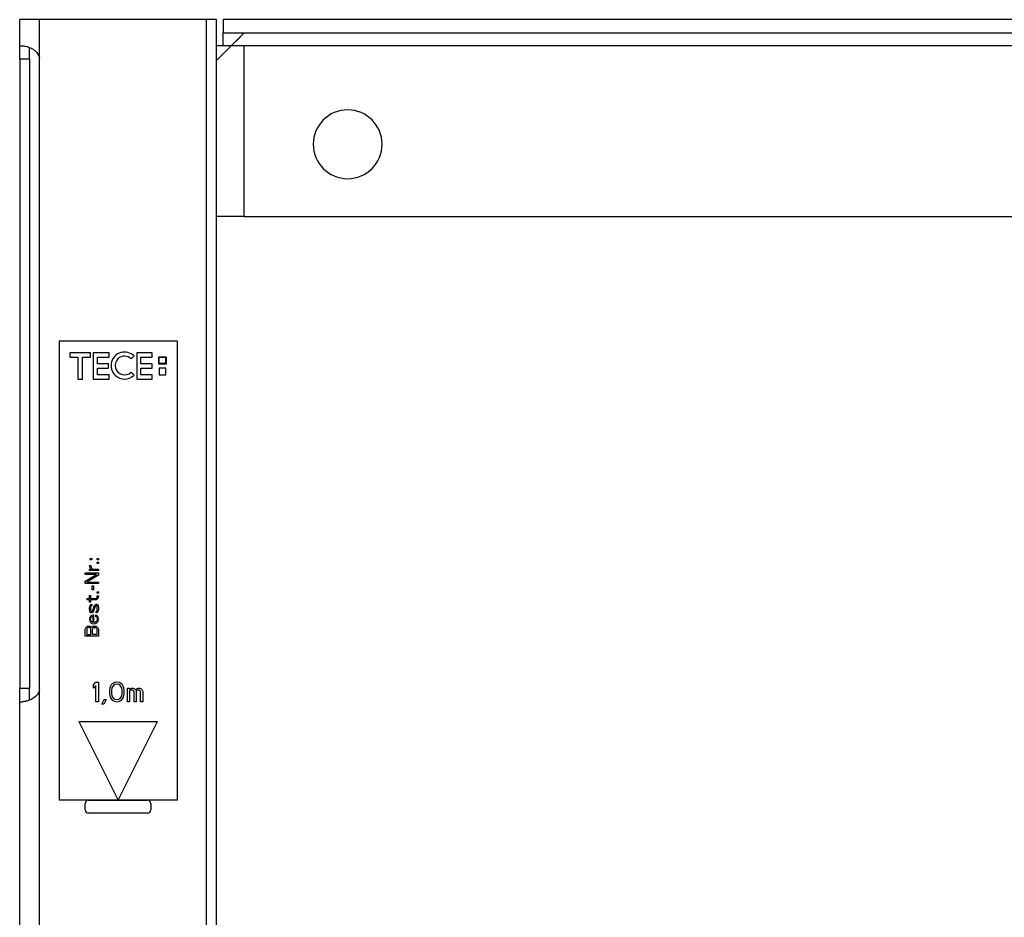
# Model space of a CAD drawing. Units: millimetres. Extents: x -1817 to 1189, y -20 to 1725.
# Drawn here: x -1816 to -1666, y 1583 to 1720 of the extents above; entities that cross this region are included whole.
import ezdxf

# ---------------------------------------------------------------- set-up
doc = ezdxf.new("R2010")
doc.units = ezdxf.units.MM
doc.header["$LTSCALE"] = 65.395
for name, color, linetype in [('PR000_002_02_BL39', 7, 'CONTINUOUS'), ('PR800_080_00_BL21', 7, 'CONTINUOUS'), ('PR900_367_00_BL45', 7, 'CONTINUOUS'), ('PR970_100_00_BL34', 7, 'CONTINUOUS')]:
    doc.layers.add(name, color=color, linetype=linetype)

# ---------------------------------------------------------------- blocks, each defined once
blk = doc.blocks.new('PR800_080_00_BL21', base_point=(-1018.96, 1625.56))
at = {"layer": 'PR800_080_00_BL21', "color": 7, "linetype": 'CONTINUOUS'}
for p, q in [((-1809.62, 1670.86), (-1809.62, 1600.86)), ((-1809.62, 1670.86), (-1809.62, 1670.86)), ((-1791.62, 1670.86), (-1809.62, 1670.86)), ((-1791.62, 1670.86), (-1791.62, 1600.86)), ((-1791.62, 1670.86), (-1791.62, 1670.86)), ((-1804.98, 1636.61), (-1804.77, 1636.61)), ((-1804.94, 1636.4), (-1804.98, 1636.61)), ((-1804.9, 1636.27), (-1804.94, 1636.4)), ((-1804.81, 1636.15), (-1804.9, 1636.27)), ((-1804.86, 1637.69), (-1804.64, 1637.69)), ((-1804.86, 1637.48), (-1804.86, 1637.69)), ((-1804.64, 1637.48), (-1804.86, 1637.48)), ((-1804.77, 1636.61), (-1804.73, 1636.36)), ((-1804.73, 1636.36), (-1804.64, 1636.19)), ((-1804.64, 1637.69), (-1804.64, 1637.48)), ((-1803.83, 1637.69), (-1803.62, 1637.69)), ((-1803.83, 1637.48), (-1803.83, 1637.69)), ((-1803.62, 1637.48), (-1803.83, 1637.48)), ((-1803.83, 1637.15), (-1803.62, 1637.15)), ((-1803.83, 1636.94), (-1803.83, 1637.15)), ((-1803.62, 1636.94), (-1803.83, 1636.94)), ((-1803.62, 1637.69), (-1803.62, 1637.48)), ((-1803.62, 1637.15), (-1803.62, 1636.94)), ((-1805.62, 1635.52), (-1803.62, 1635.52)), ((-1805.62, 1635.27), (-1805.62, 1635.52)), ((-1803.92, 1635.27), (-1805.62, 1635.27)), ((-1805.62, 1634.23), (-1803.92, 1635.27)), ((-1803.62, 1635.15), (-1805.37, 1634.11)), ((-1804.98, 1636.06), (-1804.73, 1636.06)), ((-1804.98, 1635.86), (-1804.98, 1636.06)), ((-1803.62, 1635.86), (-1804.98, 1635.86)), ((-1804.73, 1636.06), (-1804.81, 1636.15)), ((-1804.64, 1636.19), (-1804.47, 1636.06)), ((-1804.47, 1636.06), (-1803.62, 1636.06)), ((-1803.62, 1636.06), (-1803.62, 1635.86)), ((-1803.62, 1635.52), (-1803.62, 1635.15)), ((-1805.62, 1633.86), (-1805.62, 1634.23)), ((-1803.62, 1633.86), (-1805.62, 1633.86)), ((-1805.37, 1634.11), (-1803.62, 1634.11)), ((-1804.56, 1633.52), (-1804.35, 1633.52)), ((-1804.56, 1632.94), (-1804.56, 1633.52)), ((-1804.35, 1633.52), (-1804.35, 1632.94)), ((-1803.62, 1634.11), (-1803.62, 1633.86)), ((-1804.98, 1632.06), (-1804.81, 1632.06)), ((-1804.98, 1631.61), (-1804.98, 1632.06)), ((-1804.81, 1632.06), (-1804.81, 1631.61)), ((-1804.35, 1632.94), (-1804.56, 1632.94)), ((-1803.92, 1631.65), (-1803.83, 1631.77)), ((-1803.83, 1632.61), (-1803.62, 1632.61)), ((-1803.83, 1632.4), (-1803.83, 1632.61)), ((-1803.62, 1632.4), (-1803.83, 1632.4)), ((-1803.83, 1631.77), (-1803.79, 1631.98)), ((-1803.79, 1631.98), (-1803.62, 1631.98)), ((-1803.66, 1631.73), (-1803.71, 1631.61)), ((-1803.62, 1631.98), (-1803.66, 1631.73)), ((-1803.62, 1632.61), (-1803.62, 1632.4)), ((-1805.32, 1631.61), (-1804.98, 1631.61)), ((-1805.32, 1631.4), (-1805.32, 1631.61)), ((-1804.98, 1631.4), (-1805.32, 1631.4)), ((-1804.98, 1631.06), (-1804.98, 1631.4)), ((-1804.81, 1631.06), (-1804.98, 1631.06)), ((-1804.98, 1630.15), (-1804.94, 1630.4)), ((-1804.94, 1630.4), (-1804.9, 1630.52)), ((-1804.9, 1630.52), (-1804.81, 1630.65)), ((-1804.81, 1631.61), (-1804.05, 1631.61)), ((-1804.81, 1631.4), (-1804.81, 1631.06)), ((-1803.96, 1631.4), (-1804.81, 1631.4)), ((-1804.81, 1630.65), (-1804.64, 1630.73)), ((-1804.77, 1630.4), (-1804.81, 1630.15)), ((-1804.73, 1630.48), (-1804.77, 1630.4)), ((-1804.64, 1630.52), (-1804.73, 1630.48)), ((-1804.64, 1630.73), (-1804.64, 1630.52)), ((-1804.47, 1629.77), (-1804.26, 1630.48)), ((-1804.13, 1630.36), (-1804.35, 1629.65)), ((-1804.26, 1630.48), (-1804.13, 1630.65)), ((-1804.13, 1630.65), (-1803.96, 1630.73)), ((-1804.05, 1630.48), (-1804.13, 1630.36)), ((-1804.05, 1631.61), (-1803.92, 1631.65)), ((-1803.96, 1630.52), (-1804.05, 1630.48)), ((-1803.79, 1631.48), (-1803.96, 1631.4)), ((-1803.96, 1630.73), (-1803.88, 1630.73)), ((-1803.88, 1630.48), (-1803.96, 1630.52)), ((-1803.88, 1630.73), (-1803.75, 1630.65)), ((-1803.83, 1630.4), (-1803.88, 1630.48)), ((-1803.79, 1630.23), (-1803.83, 1630.4)), ((-1803.71, 1631.61), (-1803.79, 1631.48)), ((-1803.79, 1629.98), (-1803.79, 1630.23)), ((-1803.75, 1630.65), (-1803.66, 1630.48)), ((-1803.66, 1630.48), (-1803.62, 1630.23)), ((-1803.62, 1630.23), (-1803.62, 1629.98)), ((-1804.98, 1629.9), (-1804.98, 1630.15)), ((-1804.94, 1629.65), (-1804.98, 1629.9)), ((-1804.86, 1629.48), (-1804.94, 1629.65)), ((-1804.81, 1628.9), (-1804.94, 1628.69)), ((-1804.73, 1629.4), (-1804.86, 1629.48)), ((-1804.81, 1630.15), (-1804.81, 1629.9)), ((-1804.81, 1629.9), (-1804.77, 1629.73)), ((-1804.64, 1629.02), (-1804.81, 1628.9)), ((-1804.77, 1629.73), (-1804.73, 1629.65)), ((-1804.77, 1628.65), (-1804.69, 1628.77)), ((-1804.73, 1629.65), (-1804.64, 1629.61)), ((-1804.64, 1629.4), (-1804.73, 1629.4)), ((-1804.69, 1628.77), (-1804.56, 1628.86)), ((-1804.64, 1629.61), (-1804.56, 1629.65)), ((-1804.47, 1629.48), (-1804.64, 1629.4)), ((-1804.47, 1629.06), (-1804.64, 1629.02)), ((-1804.56, 1629.65), (-1804.47, 1629.77)), ((-1804.56, 1628.86), (-1804.47, 1628.86)), ((-1804.35, 1629.65), (-1804.47, 1629.48)), ((-1804.3, 1629.06), (-1804.47, 1629.06)), ((-1804.47, 1628.86), (-1804.47, 1627.98)), ((-1804.3, 1627.94), (-1804.3, 1629.06)), ((-1803.88, 1629.02), (-1804.05, 1629.06)), ((-1804.05, 1629.06), (-1804.05, 1628.86)), ((-1804.05, 1628.86), (-1803.92, 1628.81)), ((-1803.96, 1629.61), (-1803.88, 1629.65)), ((-1803.96, 1629.4), (-1803.96, 1629.61)), ((-1803.79, 1629.48), (-1803.96, 1629.4)), ((-1803.92, 1628.81), (-1803.83, 1628.69)), ((-1803.88, 1629.65), (-1803.83, 1629.73)), ((-1803.75, 1628.9), (-1803.88, 1629.02)), ((-1803.83, 1629.73), (-1803.79, 1629.98)), ((-1803.71, 1629.61), (-1803.79, 1629.48)), ((-1803.66, 1628.73), (-1803.75, 1628.9)), ((-1803.66, 1629.73), (-1803.71, 1629.61)), ((-1803.62, 1629.98), (-1803.66, 1629.73)), ((-1803.62, 1628.44), (-1803.66, 1628.73)), ((-1805.58, 1627.06), (-1805.45, 1627.23)), ((-1805.45, 1627.23), (-1805.28, 1627.36)), ((-1805.28, 1627.36), (-1805.15, 1627.4)), ((-1805.15, 1627.4), (-1804.98, 1627.4)), ((-1804.94, 1628.69), (-1804.98, 1628.44)), ((-1804.98, 1628.44), (-1804.94, 1628.19)), ((-1804.98, 1627.4), (-1804.86, 1627.36)), ((-1804.94, 1628.19), (-1804.9, 1628.06)), ((-1804.9, 1628.06), (-1804.81, 1627.94)), ((-1804.86, 1627.36), (-1804.69, 1627.23)), ((-1804.81, 1628.4), (-1804.77, 1628.65)), ((-1804.77, 1628.23), (-1804.81, 1628.4)), ((-1804.81, 1627.94), (-1804.73, 1627.86)), ((-1804.73, 1628.15), (-1804.77, 1628.23)), ((-1804.6, 1628.02), (-1804.73, 1628.15)), ((-1804.73, 1627.86), (-1804.56, 1627.77)), ((-1804.69, 1627.23), (-1804.64, 1627.15)), ((-1804.64, 1627.15), (-1804.6, 1627.23)), ((-1804.52, 1627.98), (-1804.6, 1628.02)), ((-1804.6, 1627.23), (-1804.43, 1627.36)), ((-1804.56, 1627.77), (-1804.3, 1627.73)), ((-1804.47, 1627.98), (-1804.52, 1627.98)), ((-1804.43, 1627.36), (-1804.3, 1627.4)), ((-1804.22, 1627.94), (-1804.3, 1627.94)), ((-1804.3, 1627.73), (-1804.05, 1627.77)), ((-1804.3, 1627.4), (-1804.09, 1627.4)), ((-1804.09, 1627.98), (-1804.22, 1627.94)), ((-1804, 1628.02), (-1804.09, 1627.98)), ((-1804.09, 1627.4), (-1803.96, 1627.36)), ((-1804.05, 1627.77), (-1803.88, 1627.86)), ((-1803.88, 1628.15), (-1804, 1628.02)), ((-1803.96, 1627.36), (-1803.79, 1627.23)), ((-1803.83, 1628.23), (-1803.88, 1628.15)), ((-1803.88, 1627.86), (-1803.79, 1627.94)), ((-1803.83, 1628.69), (-1803.79, 1628.4)), ((-1803.79, 1628.4), (-1803.83, 1628.23)), ((-1803.79, 1627.94), (-1803.71, 1628.06)), ((-1803.79, 1627.23), (-1803.66, 1627.06)), ((-1803.71, 1628.06), (-1803.66, 1628.19)), ((-1803.66, 1628.19), (-1803.62, 1628.44)), ((-1805.62, 1626.86), (-1805.58, 1627.06)), ((-1805.62, 1625.86), (-1805.62, 1626.86)), ((-1803.62, 1625.86), (-1805.62, 1625.86)), ((-1805.32, 1627.02), (-1805.37, 1626.9)), ((-1805.37, 1626.9), (-1805.37, 1626.11)), ((-1805.37, 1626.11), (-1804.77, 1626.11)), ((-1805.24, 1627.11), (-1805.32, 1627.02)), ((-1805.11, 1627.15), (-1805.24, 1627.11)), ((-1805.03, 1627.15), (-1805.11, 1627.15)), ((-1804.9, 1627.11), (-1805.03, 1627.15)), ((-1804.81, 1627.02), (-1804.9, 1627.11)), ((-1804.77, 1626.9), (-1804.81, 1627.02)), ((-1804.77, 1626.11), (-1804.77, 1626.9)), ((-1804.52, 1626.9), (-1804.47, 1627.02)), ((-1804.52, 1626.11), (-1804.52, 1626.9)), ((-1803.88, 1626.11), (-1804.52, 1626.11)), ((-1804.47, 1627.02), (-1804.39, 1627.11)), ((-1804.39, 1627.11), (-1804.26, 1627.15)), ((-1804.26, 1627.15), (-1804.13, 1627.15)), ((-1804.13, 1627.15), (-1804, 1627.11)), ((-1804, 1627.11), (-1803.92, 1627.02)), ((-1803.92, 1627.02), (-1803.88, 1626.9)), ((-1803.88, 1626.9), (-1803.88, 1626.11)), ((-1803.66, 1627.06), (-1803.62, 1626.86)), ((-1803.62, 1626.86), (-1803.62, 1625.86)), ((-1809.62, 1600.86), (-1809.62, 1600.86)), ((-1805.12, 1600.86), (-1809.62, 1600.86)), ((-1800.62, 1600.86), (-1805.12, 1600.86)), ((-1796.12, 1600.86), (-1800.62, 1600.86)), ((-1791.62, 1600.86), (-1796.12, 1600.86)), ((-1791.62, 1600.86), (-1791.62, 1600.86))]:
    blk.add_line(p, q, dxfattribs=at)
at = {"layer": 'PR800_080_00_BL21', "color": 4, "linetype": 'CONTINUOUS'}
for p, q in [((-1804.81, 1669.05), (-1807.99, 1669.05)), ((-1807.99, 1669.05), (-1807.99, 1668.4)), ((-1807.99, 1668.4), (-1806.75, 1668.4)), ((-1806.75, 1668.4), (-1806.75, 1665.05)), ((-1806.05, 1665.05), (-1806.05, 1668.4)), ((-1806.05, 1668.4), (-1804.81, 1668.4)), ((-1804.81, 1668.4), (-1804.81, 1669.05)), ((-1801.99, 1669.05), (-1804.43, 1669.05)), ((-1804.43, 1669.05), (-1804.43, 1665.05)), ((-1803.78, 1667.37), (-1803.78, 1668.4)), ((-1803.78, 1668.4), (-1801.99, 1668.4)), ((-1801.99, 1668.4), (-1801.99, 1669.05)), ((-1798.62, 1668.14), (-1798.18, 1668.58)), ((-1795.4, 1669.05), (-1797.78, 1669.05)), ((-1797.78, 1669.05), (-1797.78, 1665.05)), ((-1797.13, 1667.37), (-1797.13, 1668.4)), ((-1797.13, 1668.4), (-1795.4, 1668.4)), ((-1795.4, 1668.4), (-1795.4, 1669.05)), ((-1794.4, 1667.35), (-1794.4, 1668.44)), ((-1794.4, 1668.44), (-1793.31, 1668.44)), ((-1794.34, 1668.38), (-1793.38, 1668.38)), ((-1794.34, 1667.41), (-1794.34, 1668.38)), ((-1793.38, 1668.38), (-1793.38, 1667.41)), ((-1793.31, 1668.44), (-1793.31, 1667.35)), ((-1802.1, 1667.37), (-1803.78, 1667.37)), ((-1803.78, 1665.7), (-1803.78, 1666.73)), ((-1803.78, 1666.73), (-1802.1, 1666.73)), ((-1802.1, 1666.73), (-1802.1, 1667.37)), ((-1795.45, 1667.37), (-1797.13, 1667.37)), ((-1797.13, 1665.7), (-1797.13, 1666.73)), ((-1797.13, 1666.73), (-1795.45, 1666.73)), ((-1795.45, 1666.73), (-1795.45, 1667.37)), ((-1793.31, 1667.35), (-1794.4, 1667.35)), ((-1793.34, 1666.73), (-1794.37, 1666.73)), ((-1794.37, 1666.73), (-1794.37, 1665.7)), ((-1793.38, 1667.41), (-1794.34, 1667.41)), ((-1793.34, 1665.7), (-1793.34, 1666.73)), ((-1806.75, 1665.05), (-1806.05, 1665.05)), ((-1804.43, 1665.05), (-1801.99, 1665.05)), ((-1801.99, 1665.7), (-1803.78, 1665.7)), ((-1801.99, 1665.05), (-1801.99, 1665.7)), ((-1798.62, 1666.11), (-1798.18, 1665.67)), ((-1797.78, 1665.05), (-1795.4, 1665.05)), ((-1795.4, 1665.7), (-1797.13, 1665.7)), ((-1795.4, 1665.05), (-1795.4, 1665.7)), ((-1794.37, 1665.7), (-1793.34, 1665.7)), ((-1804.37, 1618.41), (-1804, 1618.86)), ((-1804.37, 1617.9), (-1804.37, 1618.41)), ((-1804, 1618.35), (-1804.37, 1617.9)), ((-1804, 1618.86), (-1803.62, 1618.86)), ((-1804, 1615.86), (-1804, 1618.35)), ((-1803.62, 1618.86), (-1803.62, 1615.86)), ((-1801.68, 1618.41), (-1801.81, 1618.15)), ((-1801.5, 1618.6), (-1801.68, 1618.41)), ((-1801.31, 1618.35), (-1801.56, 1617.96)), ((-1801.18, 1618.79), (-1801.5, 1618.6)), ((-1801.12, 1618.47), (-1801.31, 1618.35)), ((-1800.81, 1618.86), (-1801.18, 1618.79)), ((-1800.81, 1618.54), (-1801.12, 1618.47)), ((-1800.43, 1618.79), (-1800.81, 1618.86)), ((-1800.5, 1618.47), (-1800.81, 1618.54)), ((-1800.31, 1618.35), (-1800.5, 1618.47)), ((-1800.12, 1618.6), (-1800.43, 1618.79)), ((-1800.06, 1617.96), (-1800.31, 1618.35)), ((-1799.93, 1618.41), (-1800.12, 1618.6)), ((-1799.81, 1618.15), (-1799.93, 1618.41)), ((-1801.87, 1617.96), (-1801.93, 1617.64)), ((-1801.93, 1617.64), (-1801.93, 1617.07)), ((-1801.93, 1617.07), (-1801.87, 1616.75)), ((-1801.81, 1618.15), (-1801.87, 1617.96)), ((-1801.87, 1616.75), (-1801.81, 1616.56)), ((-1801.56, 1617.96), (-1801.62, 1617.58)), ((-1801.62, 1617.58), (-1801.62, 1617.13)), ((-1801.62, 1617.13), (-1801.56, 1616.75)), ((-1801.56, 1616.75), (-1801.31, 1616.37)), ((-1800.31, 1616.37), (-1800.06, 1616.75)), ((-1800, 1617.58), (-1800.06, 1617.96)), ((-1800.06, 1616.75), (-1800, 1617.13)), ((-1800, 1617.13), (-1800, 1617.58)), ((-1799.75, 1617.96), (-1799.81, 1618.15)), ((-1799.81, 1616.56), (-1799.75, 1616.75)), ((-1799.68, 1617.64), (-1799.75, 1617.96)), ((-1799.75, 1616.75), (-1799.68, 1617.07)), ((-1799.68, 1617.07), (-1799.68, 1617.64)), ((-1799.18, 1617.9), (-1798.87, 1617.9)), ((-1799.18, 1615.86), (-1799.18, 1617.9)), ((-1798.87, 1617.9), (-1798.87, 1617.71)), ((-1798.87, 1617.71), (-1798.75, 1617.83)), ((-1798.75, 1617.58), (-1798.87, 1617.45)), ((-1798.87, 1617.45), (-1798.87, 1615.86)), ((-1798.75, 1617.83), (-1798.56, 1617.9)), ((-1798.56, 1617.64), (-1798.75, 1617.58)), ((-1798.56, 1617.9), (-1798.31, 1617.9)), ((-1798.43, 1617.64), (-1798.56, 1617.64)), ((-1798.31, 1617.58), (-1798.43, 1617.64)), ((-1798.31, 1617.9), (-1798.12, 1617.83)), ((-1798.25, 1617.52), (-1798.31, 1617.58)), ((-1798.18, 1617.39), (-1798.25, 1617.52)), ((-1798.18, 1615.86), (-1798.18, 1617.39)), ((-1798.12, 1617.83), (-1797.93, 1617.64)), ((-1797.93, 1617.64), (-1797.75, 1617.83)), ((-1797.81, 1617.52), (-1797.87, 1617.39)), ((-1797.87, 1617.39), (-1797.87, 1615.86)), ((-1797.75, 1617.58), (-1797.81, 1617.52)), ((-1797.75, 1617.83), (-1797.56, 1617.9)), ((-1797.62, 1617.64), (-1797.75, 1617.58)), ((-1797.43, 1617.64), (-1797.62, 1617.64)), ((-1797.56, 1617.9), (-1797.31, 1617.9)), ((-1797.31, 1617.58), (-1797.43, 1617.64)), ((-1797.31, 1617.9), (-1797.12, 1617.83)), ((-1797.25, 1617.52), (-1797.31, 1617.58)), ((-1797.18, 1617.39), (-1797.25, 1617.52)), ((-1797.18, 1615.86), (-1797.18, 1617.39)), ((-1797.12, 1617.83), (-1797, 1617.71)), ((-1797, 1617.71), (-1796.87, 1617.39)), ((-1796.87, 1617.39), (-1796.87, 1615.86)), ((-1803.62, 1615.86), (-1804, 1615.86)), ((-1803.12, 1615.47), (-1802.75, 1616.18)), ((-1802.81, 1615.47), (-1803.12, 1615.47)), ((-1802.43, 1616.18), (-1802.81, 1615.47)), ((-1802.75, 1616.18), (-1802.43, 1616.18)), ((-1801.81, 1616.56), (-1801.68, 1616.3)), ((-1801.68, 1616.3), (-1801.5, 1616.11)), ((-1801.5, 1616.11), (-1801.18, 1615.92)), ((-1801.31, 1616.37), (-1801.12, 1616.24)), ((-1801.18, 1615.92), (-1800.81, 1615.86)), ((-1801.12, 1616.24), (-1800.81, 1616.18)), ((-1800.81, 1616.18), (-1800.5, 1616.24)), ((-1800.81, 1615.86), (-1800.43, 1615.92)), ((-1800.5, 1616.24), (-1800.31, 1616.37)), ((-1800.43, 1615.92), (-1800.12, 1616.11)), ((-1800.12, 1616.11), (-1799.93, 1616.3)), ((-1799.93, 1616.3), (-1799.81, 1616.56)), ((-1798.87, 1615.86), (-1799.18, 1615.86)), ((-1797.87, 1615.86), (-1798.18, 1615.86)), ((-1796.87, 1615.86), (-1797.18, 1615.86)), ((-1806.62, 1612.86), (-1800.62, 1600.86)), ((-1806.62, 1612.86), (-1794.62, 1612.86)), ((-1800.62, 1600.86), (-1794.62, 1612.86))]:
    blk.add_line(p, q, dxfattribs=at)
for radius, start, end in [(2.06, 45, 225.8738), (1.43, 134.1262, 315), (1.43, 45, 134.1262), (2.06, 225.8738, 315)]:
    blk.add_arc((-1799.64, 1667.12), radius, start, end, dxfattribs=at)
blk = doc.blocks.new('PR970_100_00_BL34', base_point=(-803.9, 853.11))
at = {"layer": 'PR970_100_00_BL34', "color": 7, "linetype": 'CONTINUOUS'}
for p, q in [((-1784.62, 1719.86), (-1784.62, 1717.86)), ((-1346.62, 1719.86), (-1784.62, 1719.86)), ((-1784.62, 1715.86), (-1784.62, 1717.86)), ((-1784.62, 1717.86), (-1781.38, 1717.86)), ((-1781.38, 1717.86), (-1349.86, 1717.86)), ((-1781.38, 1689.86), (-1349.86, 1689.86))]:
    blk.add_line(p, q, dxfattribs=at)
at = {"layer": 'PR970_100_00_BL34', "color": 9, "linetype": 'CONTINUOUS'}
blk.add_line((-1349.86, 1715.86), (-1781.38, 1715.86), dxfattribs=at)
at = {"layer": 'PR970_100_00_BL34', "color": 7, "linetype": 'CONTINUOUS'}
for start, end in [(90, 270), (270, 90)]:
    blk.add_arc((-1765.62, 1700.86), 5.25, start, end, dxfattribs=at)
blk = doc.blocks.new('PR000_002_02_BL39', base_point=(-1009.91, 853.11))
at = {"layer": 'PR000_002_02_BL39', "color": 3, "linetype": 'CONTINUOUS'}
for p, q in [((-1814.74, 1719.86), (-1815.62, 1719.86)), ((-1815.62, 1715.86), (-1815.62, 1719.86)), ((-1814.12, 1719.86), (-1814.74, 1719.86)), ((-1812.62, 1719.86), (-1814.12, 1719.86)), ((-1787.12, 1719.86), (-1812.62, 1719.86)), ((-1787.12, 659.86), (-1787.12, 1719.86)), ((-1785.62, 1713.61), (-1785.62, 1719.86)), ((-1815.62, 1713.86), (-1815.62, 1715.86)), ((-1815.62, 1715.86), (-1815.16, 1715.86)), ((-1815.62, 1713.86), (-1815.62, 1617.86)), ((-1812.61, 1617.86), (-1812.61, 1713.86)), ((-1785.62, 662.61), (-1785.62, 1713.61)), ((-1815.62, 1617.09), (-1815.62, 1617.86)), ((-1815.62, 1616.44), (-1815.62, 1617.09)), ((-1815.62, 1615.86), (-1815.62, 1616.44)), ((-1815.62, 1579.86), (-1815.62, 1615.86)), ((-1815.62, 1615.86), (-1815.16, 1615.86)), ((-1805.62, 1599.36), (-1805.62, 1600.36)), ((-1805.12, 1600.86), (-1796.12, 1600.86)), ((-1795.62, 1600.36), (-1795.62, 1599.36)), ((-1796.12, 1598.86), (-1805.12, 1598.86))]:
    blk.add_line(p, q, dxfattribs=at)
at = {"layer": 'PR000_002_02_BL39', "color": 9, "linetype": 'CONTINUOUS'}
for p, q in [((-1812.62, 1714.06), (-1812.62, 1719.86)), ((-1814.12, 1713.86), (-1815.62, 1713.86)), ((-1814.12, 1617.86), (-1815.62, 1617.86)), ((-1812.62, 1578.06), (-1812.62, 1617.66))]:
    blk.add_line(p, q, dxfattribs=at)
at = {"layer": 'PR000_002_02_BL39', "color": 7, "linetype": 'CONTINUOUS'}
for p, q in [((-1787.12, 659.86), (-1787.12, 1719.86)), ((-1785.62, 1719.86), (-1787.12, 1719.86)), ((-1814.12, 1713.86), (-1814.12, 1715.59)), ((-1814.12, 1713.86), (-1814.12, 1617.86)), ((-1814.12, 1617.09), (-1814.12, 1617.86)), ((-1814.12, 1616.44), (-1814.12, 1617.09)), ((-1814.12, 1616.13), (-1814.12, 1616.44))]:
    blk.add_line(p, q, dxfattribs=at)
at = {"layer": 'PR000_002_02_BL39', "color": 3, "linetype": 'CONTINUOUS'}
for centre, radius, start, end in [((-1814.61, 1713.86), 2, 0, 5.732), ((-1814.61, 1617.86), 2, 354.268, 360), ((-1805.12, 1600.36), 0.5, 90, 180), ((-1796.12, 1600.36), 0.5, 0, 90), ((-1805.12, 1599.36), 0.5, 180, 270), ((-1796.12, 1599.36), 0.5, 270, 360)]:
    blk.add_arc(centre, radius, start, end, dxfattribs=at)
for points, knots in [([(-1815.16, 1715.86), (-1815.04, 1715.86), (-1814.49, 1715.79), (-1813.96, 1715.57), (-1813.58, 1715.34)], [0, 0, 0, 0, 0.204915, 1, 1, 1, 1]), ([(-1813.58, 1715.34), (-1813.46, 1715.26), (-1813.02, 1714.94), (-1812.68, 1714.44), (-1812.62, 1714.06)], [0, 0, 0, 0, 0.277437, 1, 1, 1, 1]), ([(-1814.4, 1616), (-1814.47, 1615.97), (-1814.72, 1615.9), (-1814.97, 1615.86), (-1815.16, 1615.86)], [0, 0, 0, 0, 0.283171, 1, 1, 1, 1])]:
    blk.add_open_spline(points, degree=3, knots=knots, dxfattribs=at)
for points in [[(-1812.93, 1616.95), (-1813.11, 1616.72), (-1813.34, 1616.53), (-1813.58, 1616.38)], [(-1812.62, 1617.66), (-1812.66, 1617.4), (-1812.78, 1617.15), (-1812.93, 1616.95)], [(-1813.58, 1616.38), (-1813.84, 1616.21), (-1814.12, 1616.09), (-1814.4, 1616)]]:
    blk.add_open_spline(points, degree=3, dxfattribs=at)
blk = doc.blocks.new('PR900_367_00_BL45', base_point=(-813.97, 852.11))
at = {"layer": 'PR900_367_00_BL45', "color": 7, "linetype": 'CONTINUOUS'}
for p, q in [((-1781.38, 1717.86), (-1783, 1716.23)), ((-1781.38, 1717.86), (-1782.38, 1716.86)), ((-1783, 1716.23), (-1785.62, 1713.61)), ((-1784.62, 1715.86), (-1785.62, 1715.86)), ((-1783.38, 1715.86), (-1784.62, 1715.86)), ((-1783, 1716.24), (-1783.38, 1715.86)), ((-1781.38, 1715.86), (-1783.38, 1715.86)), ((-1782.38, 1716.86), (-1783, 1716.24)), ((-1781.38, 1689.86), (-1781.38, 1715.86)), ((-1784.62, 1689.86), (-1785.62, 1689.86)), ((-1781.38, 1689.86), (-1784.62, 1689.86))]:
    blk.add_line(p, q, dxfattribs=at)

msp = doc.modelspace()

# ---------------------------------------------------------------- block references
at = {"layer": 'PR000_002_02_BL39'}
msp.add_blockref('PR000_002_02_BL39', (-1009.91, 853.11), dxfattribs=at)
at = {"layer": 'PR800_080_00_BL21'}
msp.add_blockref('PR800_080_00_BL21', (-1018.96, 1625.56), dxfattribs=at)
at = {"layer": 'PR900_367_00_BL45'}
msp.add_blockref('PR900_367_00_BL45', (-813.97, 852.11), dxfattribs=at)
at = {"layer": 'PR970_100_00_BL34'}
msp.add_blockref('PR970_100_00_BL34', (-803.9, 853.11), dxfattribs=at)

doc.saveas('drawing.dxf')
